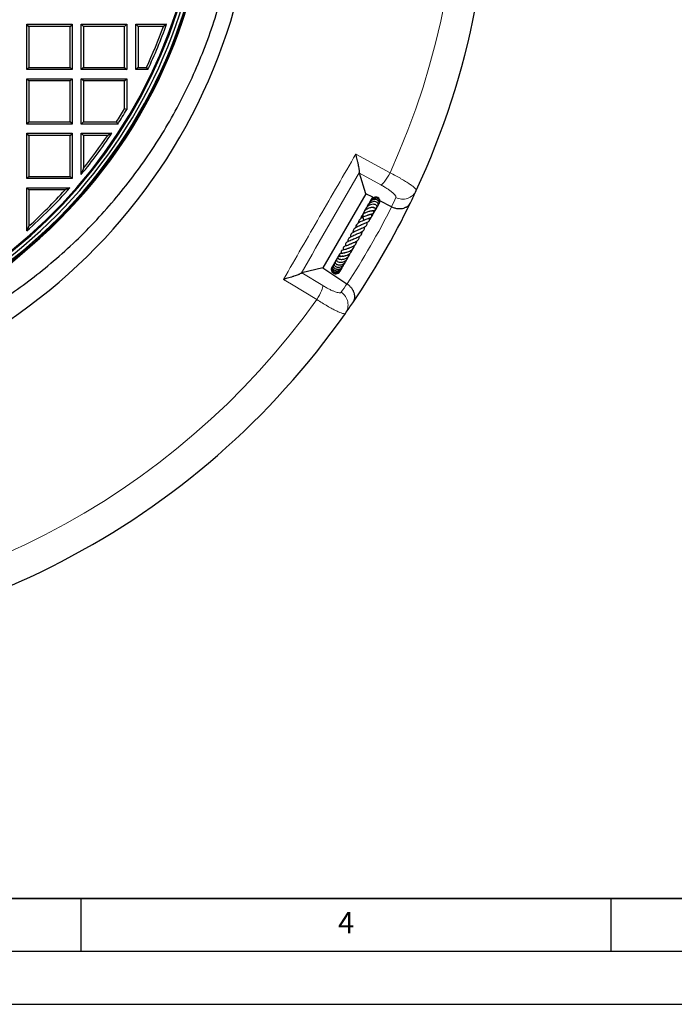
# Model space of a CAD drawing. Units: millimetres. Extents: x 0 to 420, y 0 to 297.
# Drawn here: x 159 to 221, y 0 to 93 of the extents above; entities that cross this region are included whole.
import ezdxf

# ---------------------------------------------------------------- set-up
doc = ezdxf.new("R2010")
doc.units = ezdxf.units.MM
doc.layers.add('LINIEN-DICK', color=7, linetype='Continuous', lineweight=35)
doc.layers.add('LINIEN-DÜNN', color=7, linetype='Continuous')
doc.layers.add('VORLAGE_TEXT', color=7, linetype='Continuous')
doc.styles.add('SLDTEXTSTYLE0', font='TXT', dxfattribs={"width": 0.605})

msp = doc.modelspace()

# ---------------------------------------------------------------- linework, layer by layer
at = {"color": 7, "linetype": 'Continuous', "lineweight": 25}
for p, q in [((159.8979, 92.4934), (164.1836, 92.4934)), ((160.1058, 92.2855), (159.8979, 92.4934)), ((159.8979, 88.2077), (159.8979, 92.4934)), ((160.1058, 92.2855), (160.1058, 88.4157)), ((163.9756, 92.2855), (160.1058, 92.2855)), ((164.1836, 92.4934), (163.9756, 92.2855)), ((163.9756, 88.4157), (163.9756, 92.2855)), ((164.1836, 92.4934), (164.1836, 88.2077)), ((165.0407, 92.4934), (169.3264, 92.4934)), ((165.2487, 92.2855), (165.0407, 92.4934)), ((165.0407, 88.2077), (165.0407, 92.4934)), ((169.1184, 92.2855), (165.2487, 92.2855)), ((165.2487, 92.2855), (165.2487, 88.4157)), ((169.3264, 92.4934), (169.1184, 92.2855)), ((169.1184, 88.4157), (169.1184, 92.2855)), ((169.3264, 92.4934), (169.3264, 88.2077)), ((170.1836, 88.2077), (170.1836, 92.4934)), ((170.3915, 92.2855), (170.1836, 92.4934)), ((170.1836, 92.4934), (173.0839, 92.4934)), ((170.3915, 92.2855), (170.3915, 88.4157)), ((172.788, 92.2855), (170.3915, 92.2855)), ((173.0839, 92.4934), (172.788, 92.2855)), ((160.1058, 88.4157), (159.8979, 88.2077)), ((160.1058, 88.4157), (163.9756, 88.4157)), ((163.9756, 88.4157), (164.1836, 88.2077)), ((165.2487, 88.4157), (165.0407, 88.2077)), ((165.2487, 88.4157), (169.1184, 88.4157)), ((169.1184, 88.4157), (169.3264, 88.2077)), ((170.3915, 88.4157), (170.1836, 88.2077)), ((170.3915, 88.4157), (171.182, 88.4157)), ((171.182, 88.4157), (171.3141, 88.2077)), ((164.1836, 88.2077), (159.8979, 88.2077)), ((159.8979, 87.3506), (164.1836, 87.3506)), ((160.1058, 87.1426), (159.8979, 87.3506)), ((159.8979, 83.0649), (159.8979, 87.3506)), ((164.1836, 87.3506), (163.9756, 87.1426)), ((164.1836, 87.3506), (164.1836, 83.0649)), ((169.3264, 88.2077), (165.0407, 88.2077)), ((165.0407, 83.0649), (165.0407, 87.3506)), ((165.2487, 87.1426), (165.0407, 87.3506)), ((165.0407, 87.3506), (169.3264, 87.3506)), ((169.1184, 87.1426), (169.3264, 87.3506)), ((169.3264, 87.3506), (169.3264, 84.4438)), ((171.3141, 88.2077), (170.1836, 88.2077)), ((160.1058, 87.1426), (160.1058, 83.2728)), ((163.9756, 87.1426), (160.1058, 87.1426)), ((163.9756, 83.2728), (163.9756, 87.1426)), ((165.2487, 87.1426), (165.2487, 83.2728)), ((169.1184, 87.1426), (165.2487, 87.1426)), ((169.1184, 84.5004), (169.1184, 87.1426)), ((169.3264, 84.4438), (169.1184, 84.5004)), ((160.1058, 83.2728), (159.8979, 83.0649)), ((164.1836, 83.0649), (159.8979, 83.0649)), ((160.1058, 83.2728), (163.9756, 83.2728)), ((163.9756, 83.2728), (164.1836, 83.0649)), ((165.2487, 83.2728), (165.0407, 83.0649)), ((168.4847, 83.0649), (165.0407, 83.0649)), ((165.2487, 83.2728), (168.3702, 83.2728)), ((168.3702, 83.2728), (168.4847, 83.0649)), ((159.8979, 82.2077), (164.1836, 82.2077)), ((160.1058, 81.9997), (159.8979, 82.2077)), ((159.8979, 77.922), (159.8979, 82.2077)), ((160.1058, 81.9997), (160.1058, 78.13)), ((163.9756, 81.9997), (160.1058, 81.9997)), ((164.1836, 82.2077), (163.9756, 81.9997)), ((163.9756, 78.13), (163.9756, 81.9997)), ((164.1836, 82.2077), (164.1836, 77.922)), ((165.2487, 81.9997), (165.0407, 82.2077)), ((165.0407, 82.2077), (167.928, 82.2077)), ((165.0407, 78.3148), (165.0407, 82.2077)), ((165.2487, 81.9997), (165.2487, 78.8997)), ((167.538, 81.9997), (165.2487, 81.9997)), ((167.928, 82.2077), (167.538, 81.9997)), ((160.1058, 78.13), (159.8979, 77.922)), ((160.1058, 78.13), (163.9756, 78.13)), ((163.9756, 78.13), (164.1836, 77.922)), ((165.2487, 78.8997), (165.0407, 78.3148)), ((191.8762, 76.4986), (191.2981, 78.4333)), ((164.1836, 77.922), (159.8979, 77.922)), ((159.8979, 72.9897), (159.8979, 77.0649)), ((160.1058, 76.8569), (159.8979, 77.0649)), ((159.8979, 77.0649), (163.973, 77.0649)), ((160.1058, 76.8569), (160.1058, 73.4545)), ((163.5083, 76.8569), (160.1058, 76.8569)), ((163.973, 77.0649), (163.5083, 76.8569)), ((191.8762, 76.4986), (187.8288, 69.4883)), ((192.5488, 76.16), (191.8762, 76.4986)), ((194.3129, 75.2718), (193.2256, 75.8192)), ((192.5697, 74.5925), (192.5793, 74.6202)), ((160.1058, 73.4545), (159.8979, 72.9897)), ((192.3932, 74.2692), (192.3978, 74.2953)), ((191.2303, 73.0707), (191.2308, 73.1095)), ((189.4251, 70.6738), (189.2975, 70.5791)), ((189.1136, 70.272), (189.0859, 70.2154)), ((189.4693, 70.6059), (189.3941, 70.5773)), ((187.8288, 69.4883), (185.8642, 69.0216)), ((187.8288, 69.4883), (190.1096, 67.9914)), ((188.6716, 69.5016), (188.6419, 69.4385))]:
    msp.add_line(p, q, dxfattribs=at)
at = {"color": 8, "linetype": 'Continuous', "lineweight": 18}
for p, q in [((193.3185, 77.3252), (191.2981, 78.4333)), ((185.8642, 69.0216), (187.8341, 67.8259))]:
    msp.add_line(p, q, dxfattribs=at)
at = {"color": 8, "linetype": 'Continuous', "lineweight": 18, "flags": 128}
for points in [[(190.9536, 80.2409), (193.4204, 78.887), (194.1741, 78.4734)], [(194.1741, 78.4734), (194.0531, 78.2592), (193.929, 78.0546), (193.8054, 77.8654), (193.6861, 77.6975), (193.5746, 77.5557), (193.4742, 77.4444), (193.388, 77.3667), (193.3185, 77.3252)], [(187.2675, 66.5108), (184.8616, 67.9703), (184.1265, 68.4161)], [(187.8341, 67.8259), (187.8329, 67.7449), (187.8088, 67.6315), (187.7625, 67.4889), (187.6955, 67.3214), (187.6097, 67.1341), (187.5077, 66.9326), (187.3925, 66.7227), (187.2675, 66.5108)]]:
    msp.add_lwpolyline(points, dxfattribs=at)
at = {"color": 7, "linetype": 'Continuous', "lineweight": 25}
for centre, radius, start, end in [((128.6121, 108.3506), 75, 335.11759, 84.88241), ((128.6121, 108.3506), 52.8571, 281.240281, 258.783449), ((128.6121, 108.3506), 48.4643, 283.103938, 256.896062), ((128.6121, 108.3506), 48.3794, 275.544329, 264.455671), ((128.6121, 108.3506), 47.6853, 277.638669, 83.141849), ((128.6121, 108.3506), 47.7857, 277.79, 82.980693), ((128.6121, 108.3506), 48.0714, 277.79, 82.627545), ((128.6121, 108.3506), 48.5541, 309.091196, 356.158483), ((128.6121, 108.3506), 47.0063, 334.906962, 340.015534), ((128.6121, 108.3506), 47.2143, 334.746352, 340.375476), ((128.6121, 108.3506), 47.0063, 327.757947, 329.510332), ((128.6121, 108.3506), 47.2143, 327.618632, 329.579188), ((128.6121, 108.3506), 47.2143, 320.494025, 326.378332), ((128.6121, 108.3506), 47.0063, 321.205366, 325.904013), ((128.6121, 108.3506), 47.2143, 311.500943, 318.499057), ((128.6121, 108.3506), 47.0063, 312.066202, 317.933798), ((128.6121, 108.3506), 75, 334.187525, 335.11759), ((128.6121, 108.3506), 75, 325.812475, 334.187525), ((127.1767, 106.5289), 48.0986, 277.517394, 311.787668), ((128.6121, 108.3506), 75, 324.88241, 325.812475), ((128.6121, 108.3506), 75, 215.11759, 324.88241)]:
    msp.add_arc(centre, radius, start, end, dxfattribs=at)
at = {"color": 8, "linetype": 'Continuous', "lineweight": 18}
for centre, radius, start, end in [((128.6121, 108.3506), 72.0487, 335.50081, 84.49919), ((195.372, 77.4028), 1.4158, 242.777151, 334.523434), ((127.9822, 107.0995), 73.5714, 334.366734, 335.11759), ((128.6121, 108.3506), 73.5714, 326.724122, 333.275878), ((129.3807, 109.5216), 73.5714, 324.88241, 325.633266), ((188.7936, 66.0088), 1.4158, 325.476566, 57.222849), ((128.6121, 108.3506), 72.0487, 215.50081, 324.49919)]:
    msp.add_arc(centre, radius, start, end, dxfattribs=at)
at = {"color": 7, "linetype": 'Continuous', "lineweight": 25}
for points, knots in [([(148.0345, 61.5481), (148.8462, 61.8776), (150.4718, 62.5375), (152.8408, 63.692), (155.1534, 64.9614), (157.3958, 66.352), (159.5602, 67.8546), (161.6872, 69.5023), (163.7651, 71.3041), (165.7839, 73.2645), (167.6938, 75.337), (169.4866, 77.5117), (171.1539, 79.7787), (172.6933, 82.1365), (174.0977, 84.5844), (175.365, 87.1179), (176.4897, 89.7228), (177.4667, 92.3866), (178.2911, 95.0968), (178.9567, 97.8365), (179.4612, 100.601), (179.8089, 103.3851), (180.0014, 106.1885), (180.0377, 108.9983), (179.9172, 111.8013), (179.6391, 114.5754), (179.2055, 117.3153), (178.6252, 120.0174), (177.894, 122.6844), (177.0281, 125.3096), (176.3288, 127.0123), (175.9795, 127.8626)], [0, 0, 0, 0, 0.032721, 0.0655318, 0.0983897, 0.1312494, 0.1640643, 0.1967881, 0.2317235, 0.2667673, 0.3018671, 0.3369678, 0.3720137, 0.4069505, 0.4421163, 0.477395, 0.5127313, 0.5480676, 0.5833463, 0.618512, 0.6533428, 0.6882843, 0.7232812, 0.7582771, 0.7932161, 0.8280454, 0.8623844, 0.8968028, 0.9312468, 0.9656629, 1, 1, 1, 1]), ([(191.2895, 78.5236), (191.2908, 78.5596), (191.2891, 78.6039), (191.2828, 78.68), (191.2801, 78.707), (191.2734, 78.7641), (191.2695, 78.7944), (191.2562, 78.8886), (191.2454, 78.9555), (191.2206, 79.0959), (191.2065, 79.1696), (191.1832, 79.2846), (191.1751, 79.3238), (191.1582, 79.4029), (191.1495, 79.4428), (191.1227, 79.5634), (191.1038, 79.6452), (191.064, 79.8114), (191.0432, 79.8957), (191.0106, 80.0241), (190.9994, 80.0672), (190.9824, 80.1322), (190.9767, 80.1539), (190.9652, 80.1974), (190.9594, 80.2193), (190.9536, 80.2409)], [0, 0, 0, 0, 0.125, 0.125, 0.1875, 0.1875, 0.25, 0.25, 0.375, 0.375, 0.5, 0.5, 0.5625, 0.5625, 0.625, 0.625, 0.75, 0.75, 0.875, 0.875, 0.9375, 0.9375, 0.96875, 0.96875, 1, 1, 1, 1]), ([(192.7857, 75.0914), (192.8103, 75.0969), (192.8617, 75.1083), (192.9191, 75.1572), (192.9511, 75.2192), (192.9535, 75.2932), (192.9262, 75.3624), (192.8718, 75.4233), (192.7878, 75.471), (192.6492, 75.5055), (192.4591, 75.4965), (192.2315, 75.4182), (192.04, 75.2887), (191.8879, 75.1191), (191.8409, 74.9795), (191.8163, 74.9062)], [0, 0, 0, 0, 0.0535857, 0.1120068, 0.1646496, 0.210286, 0.2589929, 0.31762, 0.3846669, 0.4505038, 0.5767458, 0.6936507, 0.7979248, 0.8939193, 1, 1, 1, 1]), ([(192.9488, 75.2799), (192.968, 75.2914), (193.0238, 75.3247), (193.0674, 75.426), (193.056, 75.5533), (192.9682, 75.6707), (192.8229, 75.7434), (192.6462, 75.7603), (192.4728, 75.7246), (192.3212, 75.6543), (192.1806, 75.5497), (192.0547, 75.4065), (192.0126, 75.2788), (191.9942, 75.2228)], [0, 0, 0, 0, 0.0485275, 0.1410394, 0.2381979, 0.3383762, 0.4422217, 0.5501538, 0.6529058, 0.7303727, 0.8064094, 0.9151637, 1, 1, 1, 1]), ([(192.1217, 75.4439), (192.1028, 75.4306), (192.0519, 75.3946), (192.0208, 75.3205), (192.0245, 75.2701), (192.0253, 75.2592)], [0, 0, 0, 0, 0.3161906, 0.8516599, 1, 1, 1, 1]), ([(192.2231, 75.5966), (192.1938, 75.5759), (192.1217, 75.5251), (192.0821, 75.4143), (192.1037, 75.3428), (192.1093, 75.3242)], [0, 0, 0, 0, 0.33699896, 0.82759628, 1, 1, 1, 1]), ([(193.056, 75.4306), (193.0673, 75.4392), (193.1147, 75.4755), (193.1421, 75.5692), (193.1405, 75.6828), (193.0935, 75.7912), (192.9951, 75.889), (192.8387, 75.9497), (192.6599, 75.9496), (192.4931, 75.8981), (192.3476, 75.8075), (192.2347, 75.6887), (192.162, 75.5748), (192.1398, 75.5007), (192.1322, 75.4756)], [0, 0, 0, 0, 0.0308878, 0.1290679, 0.2063887, 0.2837596, 0.3839659, 0.4993715, 0.6061888, 0.702771, 0.7942723, 0.8819489, 0.9598744, 1, 1, 1, 1]), ([(193.053, 75.4601), (193.0749, 75.476), (193.1352, 75.52), (193.1885, 75.6322), (193.201, 75.7733), (193.152, 75.9081), (193.0532, 76.0143), (192.9182, 76.0792), (192.765, 76.0955), (192.6085, 76.0642), (192.4601, 75.9857), (192.3269, 75.8621), (192.2725, 75.7484), (192.245, 75.691)], [0, 0, 0, 0, 0.0542355, 0.1497051, 0.2465841, 0.3431282, 0.4387287, 0.5330364, 0.6256697, 0.7163889, 0.8071195, 0.9024834, 1, 1, 1, 1]), ([(193.1549, 75.5894), (193.167, 75.6038), (193.2199, 75.6671), (193.2341, 75.8209), (193.1781, 76.0032), (193.0341, 76.1388), (192.8425, 76.1948), (192.6353, 76.1637), (192.4543, 76.0469), (192.3375, 75.8985), (192.3153, 75.7909), (192.3082, 75.7568)], [0, 0, 0, 0, 0.0383823, 0.1677198, 0.2984229, 0.4287465, 0.5572005, 0.6850396, 0.8144941, 0.9411526, 1, 1, 1, 1]), ([(192.7767, 75.1019), (192.8012, 75.1136), (192.8755, 75.1492), (192.9697, 75.2536), (193.0372, 75.35), (193.0504, 75.4056), (193.0511, 75.4084)], [0, 0, 0, 0, 0.19371727, 0.58742533, 0.97912647, 1, 1, 1, 1]), ([(193.0564, 75.4258), (193.0643, 75.433), (193.0899, 75.4565), (193.1043, 75.4884), (193.1143, 75.5106)], [0, 0, 0, 0, 0.30485463, 1, 1, 1, 1]), ([(193.1312, 75.5417), (193.1493, 75.5635), (193.1691, 75.5875), (193.1768, 75.6164), (193.1775, 75.6191)], [0, 0, 0, 0, 0.9080389, 1, 1, 1, 1]), ([(194.3248, 75.2659), (194.4229, 75.2177), (194.5228, 75.1798), (194.6752, 75.1375), (194.7268, 75.1257), (194.8278, 75.1076), (194.8776, 75.1011), (194.9759, 75.0927), (195.0244, 75.0909), (195.1201, 75.0918), (195.1664, 75.0945), (195.3014, 75.1085), (195.386, 75.1258), (195.5059, 75.1623), (195.5445, 75.1762), (195.6182, 75.2067), (195.6534, 75.2235), (195.7545, 75.2777), (195.8158, 75.3192), (195.8992, 75.3889), (195.9256, 75.4134), (195.975, 75.4643), (195.9981, 75.4908), (196.0409, 75.5455), (196.0608, 75.5738), (196.0881, 75.6177), (196.0968, 75.6325), (196.1135, 75.6627), (196.1215, 75.6781), (196.1289, 75.6935)], [0, 0, 0, 0, 0.125, 0.125, 0.1875, 0.1875, 0.25, 0.25, 0.3125, 0.3125, 0.375, 0.375, 0.5, 0.5, 0.5625, 0.5625, 0.625, 0.625, 0.75, 0.75, 0.8125, 0.8125, 0.875, 0.875, 0.9375, 0.9375, 0.96875, 0.96875, 1, 1, 1, 1]), ([(192.1158, 74.4913), (192.1136, 74.4883), (192.106, 74.4782), (192.0576, 74.454), (191.9398, 74.4104), (191.7755, 74.353), (191.5993, 74.2787), (191.4421, 74.1852), (191.3084, 74.0733), (191.2166, 73.9357), (191.1683, 73.8159), (191.1673, 73.7365), (191.1671, 73.7217)], [0, 0, 0, 0, 0.0432888, 0.146212, 0.2554545, 0.3827228, 0.5016528, 0.6155101, 0.7278855, 0.8437987, 0.9708811, 1, 1, 1, 1]), ([(192.3394, 74.8584), (192.3396, 74.8585), (192.3422, 74.8606), (192.3295, 74.854), (192.296, 74.8455), (192.2406, 74.832), (192.1447, 74.8082), (192.016, 74.7703), (191.858, 74.7067), (191.7134, 74.6255), (191.5816, 74.5218), (191.4713, 74.3829), (191.4078, 74.2523), (191.4043, 74.164), (191.4035, 74.1457)], [0, 0, 0, 0, 0.0049919, 0.0601516, 0.1152411, 0.1751534, 0.2403839, 0.3639554, 0.4779504, 0.5885604, 0.6937981, 0.8184934, 0.9624223, 1, 1, 1, 1]), ([(192.5888, 74.9135), (192.6105, 74.9048), (192.6581, 74.8856), (192.7148, 74.8942), (192.7587, 74.9105), (192.7842, 74.9315), (192.8016, 74.9568), (192.8127, 74.9892), (192.8139, 75.033), (192.7909, 75.0949), (192.7437, 75.144), (192.6764, 75.177), (192.5701, 75.1961), (192.4251, 75.1922), (192.2644, 75.1585), (192.0979, 75.1018), (191.9252, 75.0083), (191.7712, 74.8741), (191.6629, 74.7154), (191.609, 74.5383), (191.6008, 74.3507), (191.6345, 74.165), (191.6734, 74.0318), (191.682, 73.9808), (191.6836, 73.9718)], [0, 0, 0, 0, 0.0326858, 0.0716415, 0.1028962, 0.1258052, 0.1403941, 0.1543938, 0.1720304, 0.1953203, 0.2277154, 0.2706933, 0.3216444, 0.401128, 0.4598136, 0.5211809, 0.5901672, 0.6606082, 0.7293455, 0.7923909, 0.8568385, 0.9222951, 0.986261, 1, 1, 1, 1]), ([(191.8087, 74.0323), (191.8476, 74.0548), (191.9456, 74.1116), (192.1105, 74.1698), (192.2712, 74.2217), (192.3808, 74.263), (192.4334, 74.3165), (192.4464, 74.3468), (192.4573, 74.3994), (192.438, 74.4855), (192.4097, 74.5464), (192.3956, 74.5768)], [0, 0, 0, 0, 0.1089021, 0.2748008, 0.4469258, 0.6225097, 0.7016743, 0.7363357, 0.765677, 0.882798, 1, 1, 1, 1]), ([(191.8818, 75.0559), (191.8774, 75.053), (191.8368, 75.0267), (191.81, 74.9679), (191.8098, 74.914), (191.8097, 74.9029)], [0, 0, 0, 0, 0.08873816, 0.81244853, 1, 1, 1, 1]), ([(191.9615, 75.1844), (191.9566, 75.1813), (191.9154, 75.1558), (191.8808, 75.0756), (191.8648, 74.9955), (191.875, 74.9577), (191.8757, 74.9547)], [0, 0, 0, 0, 0.0662524, 0.5552421, 0.9654159, 1, 1, 1, 1]), ([(192.0627, 74.4556), (192.0745, 74.4626), (192.1223, 74.4909), (192.2075, 74.5243), (192.3042, 74.5557), (192.4058, 74.5802), (192.4765, 74.5936), (192.5322, 74.6038), (192.5717, 74.6153), (192.5985, 74.6284), (192.6192, 74.6461), (192.6327, 74.6641), (192.6418, 74.6861), (192.6466, 74.7176), (192.641, 74.7561), (192.6207, 74.8058), (192.5978, 74.8415), (192.5738, 74.8713), (192.5525, 74.9062), (192.5436, 74.9208)], [0, 0, 0, 0, 0.032616, 0.1326251, 0.2272696, 0.3127812, 0.4758014, 0.5558545, 0.592323, 0.6260938, 0.6429305, 0.6606267, 0.6797146, 0.6988629, 0.7363467, 0.773529, 0.8516595, 0.9379408, 1, 1, 1, 1]), ([(192.3401, 74.8579), (192.3624, 74.8666), (192.4186, 74.8886), (192.4969, 74.9049), (192.5599, 74.9116), (192.5872, 74.9109), (192.5895, 74.9118), (192.5901, 74.912)], [0, 0, 0, 0, 0.169608, 0.4283687, 0.6886849, 0.9157031, 1, 1, 1, 1]), ([(192.4258, 74.4737), (192.4706, 74.5039), (192.5755, 74.5747), (192.6723, 74.7091), (192.6945, 74.8081), (192.7006, 74.8356)], [0, 0, 0, 0, 0.3498454, 0.8197404, 1, 1, 1, 1]), ([(192.4379, 74.3683), (192.449, 74.3785), (192.4918, 74.4183), (192.53, 74.4761), (192.5463, 74.5249), (192.5487, 74.5323)], [0, 0, 0, 0, 0.228505, 0.8841892, 1, 1, 1, 1]), ([(192.4458, 74.4183), (192.4467, 74.4189), (192.4969, 74.4488), (192.5612, 74.5286), (192.5958, 74.6169), (192.609, 74.6507)], [0, 0, 0, 0, 0.0113908, 0.6211569, 1, 1, 1, 1]), ([(192.4532, 74.3635), (192.4588, 74.3702), (192.5001, 74.4193), (192.5281, 74.4891), (192.5313, 74.549), (192.5316, 74.5535)], [0, 0, 0, 0, 0.1269631, 0.9349915, 1, 1, 1, 1]), ([(192.4532, 74.3635), (192.4541, 74.3649), (192.4704, 74.3899), (192.473, 74.4209), (192.4754, 74.4502)], [0, 0, 0, 0, 0.0545358, 1, 1, 1, 1]), ([(192.5901, 75.1893), (192.5923, 75.1899), (192.6157, 75.1956), (192.6358, 75.1932), (192.643, 75.1964), (192.6466, 75.1981)], [0, 0, 0, 0, 0.0495416, 0.5207393, 1, 1, 1, 1]), ([(192.6306, 74.779), (192.6714, 74.8039), (192.73, 74.8397), (192.7584, 74.901), (192.7671, 74.9197)], [0, 0, 0, 0, 0.6954934, 1, 1, 1, 1]), ([(192.643, 74.7247), (192.6693, 74.7497), (192.7117, 74.7898), (192.7302, 74.8445), (192.7373, 74.8652)], [0, 0, 0, 0, 0.6210449, 1, 1, 1, 1]), ([(192.697, 74.8955), (192.7302, 74.9197), (192.8142, 74.9812), (192.8928, 75.0971), (192.9149, 75.1847), (192.9218, 75.2118)], [0, 0, 0, 0, 0.3106331, 0.7870515, 1, 1, 1, 1]), ([(192.7754, 74.9587), (192.7801, 74.9685), (192.7919, 74.9932), (192.7915, 75.0201), (192.7913, 75.0364)], [0, 0, 0, 0, 0.3943186, 1, 1, 1, 1]), ([(192.8042, 75.049), (192.8445, 75.0781), (192.8875, 75.1092), (192.9102, 75.1549), (192.9117, 75.1578)], [0, 0, 0, 0, 0.9365287, 1, 1, 1, 1]), ([(191.5409, 73.5901), (191.5386, 73.5883), (191.5032, 73.5603), (191.3904, 73.5102), (191.2209, 73.4372), (191.0436, 73.3563), (190.884, 73.2633), (190.7647, 73.1496), (190.7002, 73.0319), (190.6725, 72.9237), (190.6754, 72.8545), (190.6763, 72.8331)], [0, 0, 0, 0, 0.0095106, 0.1474877, 0.2862697, 0.424811, 0.5658155, 0.7083794, 0.837031, 0.9495143, 1, 1, 1, 1]), ([(191.8032, 74.0338), (191.7835, 74.0231), (191.7412, 74.0003), (191.6501, 73.9621), (191.5003, 73.9019), (191.3386, 73.8316), (191.1871, 73.7418), (191.0568, 73.6374), (190.9456, 73.4921), (190.93, 73.3456), (190.9229, 73.2792)], [0, 0, 0, 0, 0.0751189, 0.1610491, 0.249098, 0.4413892, 0.543099, 0.6432465, 0.8382689, 1, 1, 1, 1]), ([(191.2258, 73.0994), (191.28, 73.1328), (191.3938, 73.2028), (191.5925, 73.2847), (191.7713, 73.3617), (191.9198, 73.4525), (191.9985, 73.5474), (192.022, 73.6723), (192.0075, 73.7598), (192.0012, 73.7978)], [0, 0, 0, 0, 0.1479804, 0.3106376, 0.4641999, 0.6132933, 0.7691728, 0.8996018, 1, 1, 1, 1]), ([(191.5193, 73.5741), (191.5638, 73.6006), (191.656, 73.6556), (191.8148, 73.7214), (191.9611, 73.7784), (192.1009, 73.8385), (192.1932, 73.9016), (192.2375, 73.98), (192.2459, 74.0783), (192.2287, 74.1512), (192.2134, 74.2004), (192.2125, 74.2032)], [0, 0, 0, 0, 0.12168847, 0.25220659, 0.39300726, 0.53769137, 0.68605002, 0.76922689, 0.84806657, 0.99129803, 1, 1, 1, 1]), ([(192.23, 74.1166), (192.2311, 74.1169), (192.2833, 74.1359), (192.3503, 74.1946), (192.3918, 74.2653), (192.4049, 74.2876)], [0, 0, 0, 0, 0.0138187, 0.6882895, 1, 1, 1, 1]), ([(192.2366, 74.0822), (192.2373, 74.0825), (192.2871, 74.1054), (192.3524, 74.1764), (192.3904, 74.2569), (192.4049, 74.2876)], [0, 0, 0, 0, 0.0098639, 0.621951, 1, 1, 1, 1]), ([(192.2379, 74.0271), (192.2504, 74.0366), (192.2847, 74.0626), (192.3031, 74.1027), (192.3147, 74.1282)], [0, 0, 0, 0, 0.3648722, 1, 1, 1, 1]), ([(192.2389, 74.0355), (192.2398, 74.0361), (192.2849, 74.0642), (192.331, 74.1264), (192.353, 74.1931), (192.3584, 74.2096)], [0, 0, 0, 0, 0.0155896, 0.7569535, 1, 1, 1, 1]), ([(192.24, 74.0641), (192.2502, 74.0694), (192.2932, 74.0916), (192.3157, 74.1376), (192.3329, 74.1727)], [0, 0, 0, 0, 0.238515, 1, 1, 1, 1]), ([(190.9828, 72.6619), (190.962, 72.6476), (190.8975, 72.6034), (190.7565, 72.5403), (190.5845, 72.4667), (190.4197, 72.3929), (190.2831, 72.2986), (190.2057, 72.1934), (190.1846, 72.0708), (190.1984, 71.9886), (190.2027, 71.9632)], [0, 0, 0, 0, 0.0638132, 0.1977292, 0.3449484, 0.4855024, 0.6326385, 0.7898672, 0.9352918, 1, 1, 1, 1]), ([(191.2721, 73.1327), (191.224, 73.104), (191.1207, 73.0424), (190.9286, 72.9622), (190.7625, 72.8868), (190.6225, 72.8051), (190.504, 72.7065), (190.4398, 72.5747), (190.4234, 72.4617), (190.4306, 72.4015), (190.4316, 72.3932)], [0, 0, 0, 0, 0.1424714, 0.3061699, 0.443127, 0.5576918, 0.693004, 0.8535508, 0.9799839, 1, 1, 1, 1]), ([(190.6994, 72.1875), (190.7219, 72.2023), (190.7905, 72.2476), (190.9502, 72.3129), (191.1304, 72.391), (191.286, 72.4733), (191.4204, 72.5748), (191.5038, 72.6997), (191.5386, 72.8259), (191.5312, 72.9098), (191.5298, 72.9264)], [0, 0, 0, 0, 0.0758135, 0.2310815, 0.3788852, 0.5098891, 0.6393951, 0.7989692, 0.9600957, 1, 1, 1, 1]), ([(190.9728, 72.6476), (190.9987, 72.6647), (191.0708, 72.7123), (191.2279, 72.7806), (191.4073, 72.8581), (191.5789, 72.9459), (191.7058, 73.0498), (191.7736, 73.182), (191.7844, 73.2959), (191.7741, 73.3616), (191.7731, 73.368)], [0, 0, 0, 0, 0.0800974, 0.2229497, 0.3733555, 0.5294852, 0.6836776, 0.8340969, 0.9839304, 1, 1, 1, 1]), ([(190.4355, 71.7506), (190.4348, 71.75), (190.3816, 71.7076), (190.242, 71.6572), (190.0654, 71.5916), (189.9248, 71.5436), (189.8195, 71.4893), (189.7725, 71.4367), (189.7583, 71.3799), (189.7595, 71.3014), (189.7818, 71.2395), (189.7978, 71.1949)], [0, 0, 0, 0, 0.0023938, 0.1767975, 0.346343, 0.4932284, 0.6233572, 0.7419238, 0.7968983, 0.8535804, 1, 1, 1, 1]), ([(189.8907, 70.9213), (189.8907, 70.9213), (189.8907, 70.9211), (189.9073, 70.935), (189.9489, 70.9519), (190.0148, 70.9721), (190.1229, 71.002), (190.2753, 71.0474), (190.4642, 71.1267), (190.6412, 71.2468), (190.7708, 71.4077), (190.7944, 71.5471), (190.8056, 71.6138)], [0, 0, 0, 0, 0.0584569, 0.1296078, 0.2027536, 0.2697155, 0.3315796, 0.4486108, 0.5765261, 0.711343, 0.8619954, 1, 1, 1, 1]), ([(190.7414, 72.2219), (190.739, 72.2196), (190.6833, 72.1667), (190.514, 72.0973), (190.2905, 72.0064), (190.1233, 71.9346), (190.0234, 71.8589), (189.9737, 71.7814), (189.9586, 71.6812), (189.9812, 71.6039), (189.9924, 71.5653)], [0, 0, 0, 0, 0.0084809, 0.1984217, 0.3905097, 0.5812067, 0.6805838, 0.786411, 0.8932136, 1, 1, 1, 1]), ([(190.1866, 71.3339), (190.2052, 71.3423), (190.245, 71.3604), (190.326, 71.3898), (190.4511, 71.4349), (190.6221, 71.4998), (190.8106, 71.6057), (190.9512, 71.7397), (191.0236, 71.8822), (191.0354, 71.9899), (191.0406, 72.0373)], [0, 0, 0, 0, 0.0706988, 0.1514919, 0.2323633, 0.3947158, 0.5603572, 0.7303006, 0.8813544, 1, 1, 1, 1]), ([(190.4454, 71.7556), (190.4683, 71.7673), (190.5182, 71.7927), (190.6189, 71.8339), (190.7346, 71.8803), (190.8787, 71.943), (191.0288, 72.0206), (191.1518, 72.1232), (191.233, 72.2302), (191.278, 72.3472), (191.2826, 72.4361), (191.2847, 72.478)], [0, 0, 0, 0, 0.0753305, 0.1641546, 0.2647727, 0.3614986, 0.5265963, 0.6546427, 0.7736149, 0.8932984, 1, 1, 1, 1]), ([(189.4119, 70.6999), (189.3946, 70.6886), (189.3471, 70.6576), (189.2869, 70.5855), (189.2405, 70.5105), (189.2273, 70.4614), (189.2234, 70.4472)], [0, 0, 0, 0, 0.1928412, 0.5290432, 0.863571, 1, 1, 1, 1]), ([(189.4029, 70.7268), (189.3747, 70.7054), (189.3281, 70.67), (189.3101, 70.6145), (189.303, 70.5926)], [0, 0, 0, 0, 0.6052664, 1, 1, 1, 1]), ([(189.4068, 70.7117), (189.3838, 70.6977), (189.3369, 70.6693), (189.3145, 70.6184), (189.303, 70.5926)], [0, 0, 0, 0, 0.4912266, 1, 1, 1, 1]), ([(189.4021, 70.7649), (189.3811, 70.7391), (189.3433, 70.6926), (189.3226, 70.6361), (189.3134, 70.611)], [0, 0, 0, 0, 0.5554507, 1, 1, 1, 1]), ([(189.4443, 70.6416), (189.4029, 70.6297), (189.3571, 70.6166), (189.3272, 70.5812), (189.3243, 70.5778)], [0, 0, 0, 0, 0.9034003, 1, 1, 1, 1]), ([(189.8888, 70.9269), (189.8879, 70.9265), (189.8387, 70.9017), (189.7358, 70.8802), (189.6062, 70.8564), (189.5222, 70.8498), (189.4861, 70.8441), (189.4584, 70.8361), (189.4369, 70.8257), (189.4186, 70.8101), (189.408, 70.7947), (189.4018, 70.7789), (189.3984, 70.759), (189.3999, 70.7331), (189.4113, 70.6939), (189.4341, 70.6542), (189.4681, 70.6078), (189.4877, 70.5803), (189.4967, 70.5676)], [0, 0, 0, 0, 0.0029779, 0.1642601, 0.3352153, 0.5240197, 0.5712457, 0.5949465, 0.6196951, 0.6441831, 0.6648403, 0.6823007, 0.6980384, 0.724306, 0.7568204, 0.8364902, 0.9246807, 1, 1, 1, 1]), ([(189.3991, 70.3194), (189.4125, 70.317), (189.4387, 70.3123), (189.5161, 70.3042), (189.6169, 70.3025), (189.7317, 70.3152), (189.8495, 70.3386), (189.9874, 70.3813), (190.1434, 70.4661), (190.2785, 70.587), (190.3635, 70.7191), (190.3757, 70.8155), (190.3798, 70.8481)], [0, 0, 0, 0, 0.0733076, 0.1420981, 0.2613848, 0.352949, 0.4163531, 0.5341672, 0.6577662, 0.7865995, 0.9278872, 1, 1, 1, 1]), ([(189.6304, 70.8735), (189.6092, 70.8734), (189.5805, 70.8733), (189.5573, 70.8566), (189.5513, 70.8523)], [0, 0, 0, 0, 0.73879123, 1, 1, 1, 1]), ([(190.1686, 71.329), (190.1369, 71.3119), (190.0783, 71.2803), (189.9834, 71.2469), (189.8564, 71.2081), (189.7455, 71.1831), (189.652, 71.1537), (189.6068, 71.1264), (189.5821, 71.1003), (189.5707, 71.0695), (189.5677, 71.0354), (189.5819, 70.9697), (189.605, 70.9238), (189.6285, 70.8773), (189.6355, 70.8634)], [0, 0, 0, 0, 0.0955133, 0.1762455, 0.2724923, 0.480068, 0.6108679, 0.6553604, 0.7035048, 0.7313514, 0.7598797, 0.8138953, 0.94447, 1, 1, 1, 1]), ([(189.7039, 70.604), (189.7034, 70.6036), (189.7013, 70.6022), (189.723, 70.6078), (189.7689, 70.6149), (189.8409, 70.6264), (189.9271, 70.6425), (190.0607, 70.6765), (190.2064, 70.7305), (190.3389, 70.81), (190.4499, 70.9025), (190.5426, 71.0311), (190.5863, 71.1513), (190.5872, 71.2173), (190.5872, 71.2207)], [0, 0, 0, 0, 0.0194846, 0.080693, 0.1454909, 0.2155359, 0.2891625, 0.3650079, 0.5281652, 0.6166306, 0.700813, 0.8528141, 0.9925176, 1, 1, 1, 1]), ([(188.8224, 69.762), (188.8204, 69.7604), (188.7948, 69.74), (188.7655, 69.6837), (188.7404, 69.5992), (188.7457, 69.4863), (188.8062, 69.3665), (188.9358, 69.2661), (189.1066, 69.2138), (189.3045, 69.2336), (189.4944, 69.3204), (189.626, 69.4512), (189.6977, 69.5891), (189.7306, 69.6709), (189.7309, 69.7137), (189.7309, 69.7158)], [0, 0, 0, 0, 0.0056922, 0.0705638, 0.1366262, 0.2014163, 0.3136391, 0.4086916, 0.5200846, 0.6399151, 0.7451375, 0.8634004, 0.9310015, 0.9966702, 1, 1, 1, 1]), ([(188.8964, 69.8748), (188.8902, 69.8707), (188.8558, 69.848), (188.8232, 69.7856), (188.8022, 69.6842), (188.8296, 69.582), (188.8927, 69.4965), (188.9704, 69.4351), (189.0748, 69.3913), (189.1929, 69.3718), (189.3109, 69.3774), (189.4555, 69.4149), (189.6179, 69.5033), (189.7535, 69.6614), (189.8184, 69.8104), (189.8278, 69.899), (189.8308, 69.9268)], [0, 0, 0, 0, 0.01589187, 0.0880067, 0.15009534, 0.24993559, 0.30660379, 0.3717824, 0.44409739, 0.51381135, 0.5790155, 0.63965337, 0.75426948, 0.86261972, 0.95678917, 1, 1, 1, 1]), ([(188.9005, 69.8907), (188.8898, 69.882), (188.8692, 69.8653), (188.8606, 69.8402), (188.8565, 69.8282)], [0, 0, 0, 0, 0.5203958, 1, 1, 1, 1]), ([(189.0032, 70.0278), (189.0025, 70.0277), (188.9797, 70.0211), (188.9476, 69.9867), (188.9075, 69.9341), (188.8899, 69.866), (188.8974, 69.792), (188.9334, 69.7181), (188.9956, 69.6519), (189.079, 69.6001), (189.2127, 69.5557), (189.3922, 69.5531), (189.5895, 69.6141), (189.7288, 69.7069), (189.8298, 69.8122), (189.8939, 69.9146), (189.9158, 69.9902), (189.9249, 70.0216)], [0, 0, 0, 0, 0.0015002, 0.0526884, 0.1069275, 0.1643466, 0.2245361, 0.2869731, 0.3510719, 0.415869, 0.4813394, 0.6131254, 0.7181063, 0.8108193, 0.8751229, 0.9481581, 1, 1, 1, 1]), ([(189.127, 70.1929), (189.1056, 70.1854), (189.0626, 70.1703), (189.0165, 70.1231), (188.9918, 70.063), (188.9949, 69.9925), (189.0252, 69.9266), (189.0885, 69.8562), (189.1975, 69.7983), (189.3618, 69.7667), (189.5608, 69.7837), (189.7671, 69.8611), (189.9322, 69.9992), (190.0243, 70.1324), (190.0488, 70.2222), (190.0565, 70.2504)], [0, 0, 0, 0, 0.0541877, 0.1087061, 0.1642298, 0.2201366, 0.274049, 0.3256121, 0.4246854, 0.5190294, 0.6244439, 0.7519103, 0.8539473, 0.9540957, 1, 1, 1, 1]), ([(189.1137, 70.2509), (189.084, 70.2228), (189.0484, 70.189), (189.0366, 70.1432), (189.0346, 70.1354)], [0, 0, 0, 0, 0.8309956, 1, 1, 1, 1]), ([(189.123, 70.2976), (189.1204, 70.2937), (189.1062, 70.2718), (189.0993, 70.2463), (189.0937, 70.2254)], [0, 0, 0, 0, 0.1776406, 1, 1, 1, 1]), ([(189.3145, 70.3644), (189.2979, 70.3676), (189.2541, 70.3762), (189.1984, 70.3651), (189.1535, 70.3419), (189.126, 70.3107), (189.1101, 70.2699), (189.1104, 70.2201), (189.1381, 70.1556), (189.2226, 70.0738), (189.3711, 70.0233), (189.5728, 70.021), (189.7693, 70.0634), (189.9222, 70.1353), (190.041, 70.2248), (190.1387, 70.338), (190.2041, 70.4446), (190.2104, 70.5271), (190.2111, 70.5366)], [0, 0, 0, 0, 0.034113, 0.0900198, 0.1349691, 0.1678038, 0.1981034, 0.2383424, 0.2882427, 0.344087, 0.4681933, 0.581542, 0.6641838, 0.7644479, 0.820033, 0.8781252, 0.9860831, 1, 1, 1, 1]), ([(189.2561, 70.4785), (189.2323, 70.4595), (189.1818, 70.4191), (189.1621, 70.357), (189.1517, 70.3242)], [0, 0, 0, 0, 0.4718691, 1, 1, 1, 1]), ([(189.4585, 70.5572), (189.4501, 70.5614), (189.4202, 70.5762), (189.376, 70.5841), (189.3202, 70.5823), (189.2774, 70.5604), (189.2546, 70.5322), (189.244, 70.4985), (189.2478, 70.4567), (189.2677, 70.4133), (189.2989, 70.3746), (189.3248, 70.3553), (189.337, 70.3462)], [0, 0, 0, 0, 0.0708331, 0.2522037, 0.3963042, 0.5027348, 0.575135, 0.6583972, 0.748284, 0.8387581, 0.9239293, 1, 1, 1, 1]), ([(189.3402, 70.3453), (189.3398, 70.3464), (189.3393, 70.3477), (189.3706, 70.3141), (189.3777, 70.3065)], [0, 0, 0, 0, 0.771825, 1, 1, 1, 1]), ([(189.4648, 70.3076), (189.4553, 70.3063), (189.4274, 70.3027), (189.3967, 70.3045), (189.3786, 70.3073), (189.3806, 70.3048), (189.3812, 70.3041)], [0, 0, 0, 0, 0.1807361, 0.5308884, 0.8754749, 1, 1, 1, 1]), ([(189.7022, 70.6057), (189.675, 70.5966), (189.6115, 70.5754), (189.5343, 70.5675), (189.4759, 70.5666), (189.4575, 70.5679), (189.4571, 70.5665), (189.4569, 70.5659)], [0, 0, 0, 0, 0.2164923, 0.5067862, 0.7460463, 0.8851677, 1, 1, 1, 1]), ([(189.9985, 70.1169), (190.0063, 70.1257), (190.0349, 70.1579), (190.059, 70.2082), (190.0656, 70.2499), (190.0673, 70.2608)], [0, 0, 0, 0, 0.218545, 0.7954874, 1, 1, 1, 1]), ([(190.0188, 70.1488), (190.0255, 70.1614), (190.0401, 70.1885), (190.0432, 70.2192), (190.0448, 70.2356)], [0, 0, 0, 0, 0.4644801, 1, 1, 1, 1]), ([(190.0944, 70.291), (190.1121, 70.3152), (190.1524, 70.3705), (190.1486, 70.4397), (190.1465, 70.4786)], [0, 0, 0, 0, 0.438462, 1, 1, 1, 1]), ([(185.7818, 68.9839), (185.7512, 68.9647), (185.712, 68.9441), (185.643, 68.9115), (185.6182, 68.9003), (185.5654, 68.8775), (185.5372, 68.8658), (185.449, 68.8302), (185.3857, 68.8061), (185.2516, 68.7574), (185.1808, 68.7328), (185.0696, 68.6954), (185.0315, 68.6829), (184.9546, 68.6579), (184.9157, 68.6455), (184.7978, 68.6084), (184.7175, 68.5839), (184.5537, 68.5353), (184.4703, 68.5111), (184.3428, 68.4752), (184.2999, 68.4633), (184.2351, 68.4455), (184.2134, 68.4396), (184.17, 68.4278), (184.1481, 68.4219), (184.1265, 68.4161)], [0, 0, 0, 0, 0.125, 0.125, 0.1875, 0.1875, 0.25, 0.25, 0.375, 0.375, 0.5, 0.5, 0.5625, 0.5625, 0.625, 0.625, 0.75, 0.75, 0.875, 0.875, 0.9375, 0.9375, 0.96875, 0.96875, 1, 1, 1, 1]), ([(188.7123, 69.5753), (188.7028, 69.5646), (188.6713, 69.5288), (188.641, 69.4527), (188.6232, 69.3555), (188.6314, 69.2564), (188.6649, 69.1626), (188.7224, 69.0805), (188.7984, 69.0143), (188.8882, 68.9673), (189.0199, 68.9348), (189.1939, 68.9541), (189.3672, 69.0421), (189.4282, 69.1431), (189.4511, 69.1809)], [0, 0, 0, 0, 0.03211936, 0.10668426, 0.18145728, 0.25615478, 0.33081091, 0.40538402, 0.47960454, 0.55309539, 0.6258487, 0.76883986, 0.91365246, 1, 1, 1, 1]), ([(188.762, 69.613), (188.7457, 69.6024), (188.6861, 69.5636), (188.6613, 69.4958), (188.6433, 69.4466)], [0, 0, 0, 0, 0.27351235, 1, 1, 1, 1]), ([(188.7195, 69.5966), (188.7187, 69.5959), (188.6953, 69.5758), (188.6739, 69.5163), (188.6427, 69.4043), (188.6659, 69.2516), (188.7738, 69.1027), (188.9416, 69.0164), (189.1331, 69.0021), (189.3213, 69.0655), (189.475, 69.1941), (189.5623, 69.3251), (189.5715, 69.4059), (189.5729, 69.4178)], [0, 0, 0, 0, 0.0022408, 0.0650256, 0.1282487, 0.254835, 0.3797076, 0.5023144, 0.6223846, 0.7399157, 0.8578439, 0.9791243, 1, 1, 1, 1]), ([(188.7643, 69.6682), (188.7471, 69.6439), (188.7126, 69.5955), (188.6908, 69.5131), (188.6889, 69.4175), (188.726, 69.3007), (188.813, 69.1982), (188.9281, 69.1326), (189.0629, 69.0987), (189.2239, 69.107), (189.4076, 69.183), (189.5572, 69.325), (189.6372, 69.4683), (189.6442, 69.5455), (189.6449, 69.5531)], [0, 0, 0, 0, 0.06339101, 0.12636749, 0.18109752, 0.26867383, 0.38057182, 0.45300624, 0.52786742, 0.64098526, 0.73863068, 0.8703375, 0.98718615, 1, 1, 1, 1]), ([(190.1207, 67.9841), (190.2115, 67.9233), (190.2942, 67.8556), (190.4071, 67.7448), (190.443, 67.706), (190.5093, 67.6276), (190.5398, 67.5877), (190.5962, 67.5068), (190.622, 67.4656), (190.6691, 67.3823), (190.6899, 67.3409), (190.7452, 67.217), (190.7725, 67.1351), (190.8009, 67.013), (190.8082, 66.9726), (190.8186, 66.8935), (190.8217, 66.8547), (190.8253, 66.7401), (190.82, 66.6662), (190.8013, 66.559), (190.7933, 66.5239), (190.7739, 66.4557), (190.7625, 66.4225), (190.7366, 66.3581), (190.722, 66.3267), (190.6977, 66.2811), (190.6892, 66.2661), (190.6714, 66.2366), (190.662, 66.222), (190.6524, 66.2078)], [0, 0, 0, 0, 0.125, 0.125, 0.1875, 0.1875, 0.25, 0.25, 0.3125, 0.3125, 0.375, 0.375, 0.5, 0.5, 0.5625, 0.5625, 0.625, 0.625, 0.75, 0.75, 0.8125, 0.8125, 0.875, 0.875, 0.9375, 0.9375, 0.96875, 0.96875, 1, 1, 1, 1])]:
    msp.add_open_spline(points, degree=3, knots=knots, dxfattribs=at)
at = {"color": 8, "linetype": 'Continuous', "lineweight": 18}
for points, knots in [([(184.1265, 68.4161), (185.2578, 70.3905), (186.3924, 72.3632), (188.6683, 76.3051), (189.8094, 78.274), (190.9536, 80.2409)], [0, 0, 0, 0, 0.5, 0.5, 1, 1, 1, 1]), ([(194.1741, 78.4734), (194.359, 78.3789), (194.5372, 78.2853), (194.795, 78.1461), (194.8793, 78.0999), (195.0446, 78.0078), (195.126, 77.9618), (195.3629, 77.8256), (195.5096, 77.7383), (195.7133, 77.6124), (195.7784, 77.5713), (195.9032, 77.4907), (195.963, 77.4511), (196.1314, 77.3367), (196.2292, 77.2661), (196.3546, 77.1686), (196.3928, 77.1375), (196.4621, 77.0781), (196.4932, 77.0498), (196.5739, 76.9705), (196.6115, 76.925), (196.6442, 76.8675), (196.6511, 76.8502), (196.6568, 76.8191), (196.6555, 76.8054), (196.6501, 76.7938)], [0, 0, 0, 0, 0.125, 0.125, 0.1875, 0.1875, 0.25, 0.25, 0.375, 0.375, 0.4375, 0.4375, 0.5, 0.5, 0.625, 0.625, 0.6875, 0.6875, 0.75, 0.75, 0.875, 0.875, 0.9375, 0.9375, 1, 1, 1, 1]), ([(194.7243, 76.1438), (194.7296, 76.1552), (194.7324, 76.1678), (194.7331, 76.1952), (194.7311, 76.21), (194.7178, 76.2576), (194.6995, 76.2936), (194.6576, 76.354), (194.6411, 76.3753), (194.6038, 76.4194), (194.5829, 76.4423), (194.5139, 76.5131), (194.4593, 76.5634), (194.3641, 76.6437), (194.3301, 76.6713), (194.2588, 76.727), (194.2215, 76.7553), (194.1042, 76.8414), (194.0192, 76.9003), (193.8809, 76.9913), (193.8332, 77.0219), (193.7361, 77.0827), (193.6865, 77.1131), (193.5344, 77.2041), (193.4287, 77.2647), (193.3185, 77.3252)], [0, 0, 0, 0, 0.0625, 0.0625, 0.125, 0.125, 0.25, 0.25, 0.3125, 0.3125, 0.375, 0.375, 0.5, 0.5, 0.5625, 0.5625, 0.625, 0.625, 0.75, 0.75, 0.8125, 0.8125, 0.875, 0.875, 1, 1, 1, 1]), ([(187.8341, 67.8259), (187.9417, 67.7607), (188.0469, 67.6994), (188.2532, 67.5846), (188.3542, 67.5311), (188.5023, 67.4567), (188.5508, 67.4331), (188.6447, 67.3887), (188.6903, 67.3679), (188.8235, 67.3094), (188.9072, 67.2756), (189.0641, 67.2188), (189.1353, 67.1966), (189.2631, 67.1642), (189.3198, 67.1539), (189.4182, 67.1458), (189.4586, 67.148), (189.5223, 67.1644), (189.5457, 67.1787), (189.5601, 67.1992)], [0, 0, 0, 0, 0.125, 0.125, 0.25, 0.25, 0.3125, 0.3125, 0.375, 0.375, 0.5, 0.5, 0.625, 0.625, 0.75, 0.75, 0.875, 0.875, 1, 1, 1, 1]), ([(189.9601, 65.2063), (189.9453, 65.1853), (189.9156, 65.1749), (189.8496, 65.1743), (189.824, 65.1767), (189.7656, 65.1865), (189.7326, 65.1941), (189.623, 65.2245), (189.5371, 65.2548), (189.39, 65.3146), (189.3379, 65.337), (189.2275, 65.3865), (189.169, 65.4139), (188.9849, 65.5029), (188.853, 65.5706), (188.6421, 65.684), (188.5696, 65.7238), (188.4575, 65.7866), (188.4196, 65.808), (188.3426, 65.8519), (188.3034, 65.8744), (188.1062, 65.9888), (187.9442, 66.0858), (187.6121, 66.2903), (187.442, 66.3978), (187.2675, 66.5108)], [0, 0, 0, 0, 0.125, 0.125, 0.1875, 0.1875, 0.25, 0.25, 0.375, 0.375, 0.4375, 0.4375, 0.5, 0.5, 0.625, 0.625, 0.6875, 0.6875, 0.71875, 0.71875, 0.75, 0.75, 0.875, 0.875, 1, 1, 1, 1])]:
    msp.add_open_spline(points, degree=3, knots=knots, dxfattribs=at)
msp.add_open_spline([(191.2895, 78.5236), (189.4442, 75.3493), (187.6081, 72.1691), (185.7818, 68.9839)], degree=3, dxfattribs=at)
at = {"color": 7, "linetype": 'Continuous', "lineweight": 25}
for points in [[(191.2981, 78.4333), (191.291, 78.457), (191.2881, 78.487), (191.2895, 78.5236)], [(194.3248, 75.2659), (194.3208, 75.2678), (194.3169, 75.2698), (194.3129, 75.2718)], [(185.7818, 68.9839), (185.8127, 69.0034), (185.8402, 69.0159), (185.8642, 69.0216)], [(190.1096, 67.9914), (190.1133, 67.989), (190.117, 67.9866), (190.1207, 67.9841)]]:
    msp.add_open_spline(points, degree=3, dxfattribs=at)
at = {"layer": 'LINIEN-DICK'}
msp.add_line((20, 10), (415, 10), dxfattribs=at)
at = {"layer": 'LINIEN-DÜNN'}
for p, q in [((165, 10), (165, 5)), ((215, 10), (215, 5)), ((15, 5), (415, 5)), ((0, 0), (420, 0))]:
    msp.add_line(p, q, dxfattribs=at)

# ---------------------------------------------------------------- texts
at = {"layer": 'VORLAGE_TEXT', "insert": (190.0227, 8.7073), "char_height": 2, "attachment_point": 2, "style": 'SLDTEXTSTYLE0'}
msp.add_mtext('4', dxfattribs=at)

doc.saveas('drawing.dxf')
